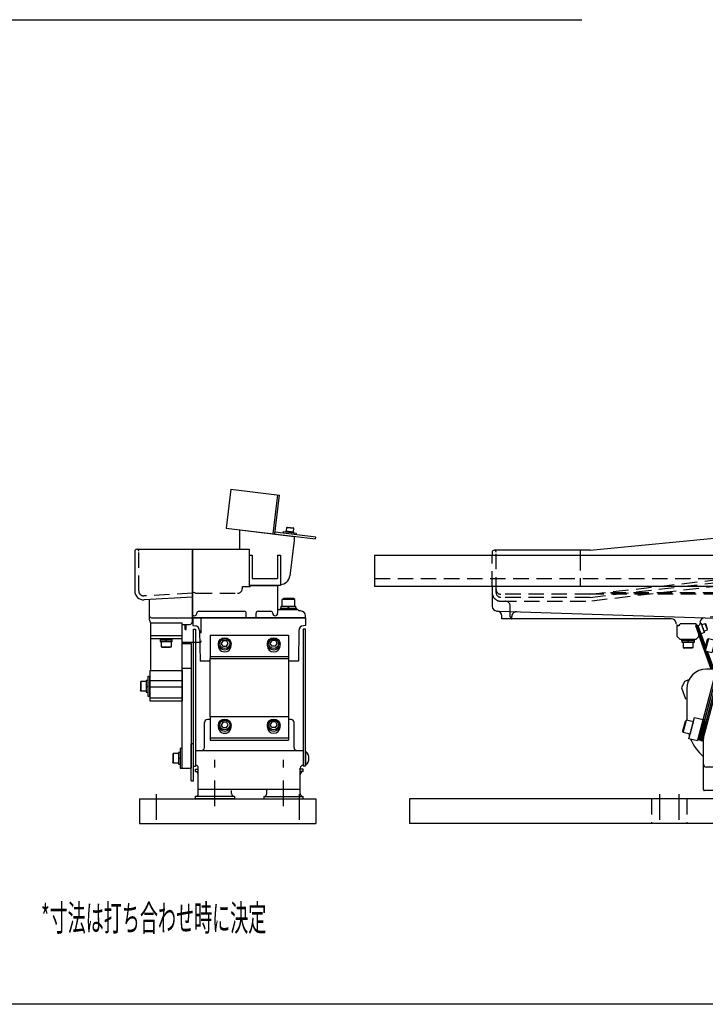
# Model space of a CAD drawing. Extents: x -1400 to 1400, y -994 to 994.
# Drawn here: x 0 to 700, y -994 to 12 of the extents above; entities that cross this region are included whole.
import ezdxf
from ezdxf.enums import TextEntityAlignment as Align

# ---------------------------------------------------------------- set-up
doc = ezdxf.new("R2010")
doc.units = 0
doc.header["$LTSCALE"] = 7
doc.linetypes.add('CENTER', pattern=[8.617306, 3.746655, -1.873327, 1.123996, -1.873327])
doc.linetypes.add('DASHED2', pattern=[3.371989, 2.247993, -1.123996])
doc.layers.get('0').update_dxf_attribs({"linetype": 'CONTINUOUS'})
doc.styles.add('FDASTYLE0', font='txt.shx', dxfattribs={"width": 0.8, "height": 26.6, "bigfont": 'bigfont'})

# ---------------------------------------------------------------- blocks, each defined once
blk = doc.blocks.new('DC_GROUP_5')
at = {"color": 7, "linetype": 'CONTINUOUS'}
blk.add_line((1400, -994), (-1400, -994), dxfattribs=at)
blk = doc.blocks.new('DC_GROUP_46')
at = {"color": 4, "linetype": 'CONTINUOUS'}
for p, q in [((122.5, -784.3), (122.5, -809.3)), ((122.5, -784.3), (302.5, -784.3)), ((302.5, -784.3), (302.5, -809.3)), ((122.5, -809.3), (302.5, -809.3))]:
    blk.add_line(p, q, dxfattribs=at)
at = {"color": 7, "linetype": 'CENTER'}
for p, q in [((139.5, -779.3), (139.5, -814.3)), ((285.5, -779.3), (285.5, -814.3))]:
    blk.add_line(p, q, dxfattribs=at)
blk = doc.blocks.new('DC_GROUP_47')
at = {"color": 4, "linetype": 'CONTINUOUS'}
for p, q in [((398.2, -784.3), (398.2, -809.3)), ((1348.2, -784.3), (398.2, -784.3)), ((1348.2, -809.3), (398.2, -809.3))]:
    blk.add_line(p, q, dxfattribs=at)
at = {"color": 150, "linetype": 'DASHED2'}
for p, q in [((645.2, -784.3), (645.2, -809.3)), ((681.2, -784.3), (681.2, -809.3))]:
    blk.add_line(p, q, dxfattribs=at)
at = {"color": 7, "linetype": 'CENTER'}
for p, q in [((653.2, -779.3), (653.2, -814.3)), ((673.2, -779.3), (673.2, -814.3))]:
    blk.add_line(p, q, dxfattribs=at)
blk = doc.blocks.new('DC_GROUP_334')
at = {"color": 2, "linetype": 'CONTINUOUS'}
for p, q in [((234.5, -535.3), (234.5, -566.3)), ((234.5, -535.3), (237.5, -535.3)), ((237.5, -535.3), (237.5, -559.3)), ((263.5, -535.3), (263.5, -559.3)), ((263.5, -535.3), (266.5, -535.3)), ((266.5, -535.3), (266.5, -566.3)), ((237.5, -559.3), (263.5, -559.3)), ((266.5, -566.3), (234.5, -566.3))]:
    blk.add_line(p, q, dxfattribs=at)
blk = doc.blocks.new('DC_GROUP_336')
at = {"color": 4, "linetype": 'CONTINUOUS'}
for p, q in [((292, -599.3), (177, -599.3)), ((177, -599.3), (177, -607.3)), ((292, -599.3), (292, -607.3)), ((177, -607.3), (179.2, -607.4)), ((183.8, -612.3), (184.4, -643.7)), ((285.2, -612.3), (284.7, -643.7)), ((292, -607.3), (289.8, -607.4)), ((194.5, -643.7), (184.4, -643.7)), ((284.7, -643.7), (274.5, -643.7))]:
    blk.add_line(p, q, dxfattribs=at)
for centre, start, end in [((178.8, -612.4), 1, 85.7636), ((290.2, -612.4), 94.2364, 179)]:
    blk.add_arc(centre, 5, start, end, dxfattribs=at)
blk = doc.blocks.new('DC_GROUP_337')
at = {"color": 4, "linetype": 'CONTINUOUS'}
for p, q in [((194.5, -616.9), (194.5, -641)), ((194.5, -616.9), (274.5, -616.9)), ((274.5, -616.9), (274.5, -641)), ((194.5, -638.7), (274.5, -638.7)), ((194.5, -641), (274.5, -641))]:
    blk.add_line(p, q, dxfattribs=at)
blk = doc.blocks.new('DC_GROUP_338')
at = {"color": 4, "linetype": 'CONTINUOUS'}
for p, q in [((194.5, -700), (274.5, -700)), ((194.5, -700), (194.5, -724.1)), ((274.5, -700), (274.5, -724.1)), ((194.5, -721.8), (274.5, -721.8)), ((194.5, -724.1), (274.5, -724.1))]:
    blk.add_line(p, q, dxfattribs=at)
blk = doc.blocks.new('DC_GROUP_339')
at = {"color": 5, "linetype": 'CONTINUOUS'}
for p, q in [((194.5, -700), (194.5, -641)), ((274.5, -641), (274.5, -700))]:
    blk.add_line(p, q, dxfattribs=at)
blk = doc.blocks.new('DC_GROUP_340')
at = {"color": 5, "linetype": 'CONTINUOUS'}
for p, q in [((207.8, -622.6), (206, -625.7)), ((207.8, -622.6), (211.2, -622.6)), ((213, -625.7), (211.2, -622.6)), ((203, -627.8), (203, -626)), ((207.8, -628.4), (206, -625.7)), ((207.8, -628.4), (211.2, -628.4)), ((211.2, -628.4), (213, -625.7)), ((216, -627.8), (216, -626))]:
    blk.add_line(p, q, dxfattribs=at)
for centre, major_axis in [((209.5, -626), (-6.5, 0)), ((209.5, -625.7), (-5.11, 0))]:
    blk.add_ellipse(centre, major_axis=major_axis, ratio=0.965926, dxfattribs=at)
blk.add_ellipse((209.5, -627.8), major_axis=(-6.5, 0), ratio=0.965926, start_param=0, end_param=3.141593, dxfattribs=at)
blk = doc.blocks.new('DC_GROUP_341')
at = {"color": 5, "linetype": 'CONTINUOUS'}
for p, q in [((256, -625.7), (257.8, -622.6)), ((261.2, -622.6), (257.8, -622.6)), ((261.2, -622.6), (263, -625.7)), ((253, -627.8), (253, -626)), ((257.8, -628.4), (256, -625.7)), ((261.2, -628.4), (257.8, -628.4)), ((261.2, -628.4), (263, -625.7)), ((266, -627.8), (266, -626))]:
    blk.add_line(p, q, dxfattribs=at)
for centre, major_axis in [((259.5, -626), (6.5, 0)), ((259.5, -625.7), (5.11, 0))]:
    blk.add_ellipse(centre, major_axis=major_axis, ratio=0.965926, dxfattribs=at)
blk.add_ellipse((259.5, -627.8), major_axis=(6.5, 0), ratio=0.965926, start_param=3.141593, end_param=6.283185, dxfattribs=at)
blk = doc.blocks.new('DC_GROUP_342')
at = {"color": 5, "linetype": 'CONTINUOUS'}
for p, q in [((203, -710.9), (203, -709)), ((207.8, -705.6), (206, -708.8)), ((207.8, -711.4), (206, -708.8)), ((207.8, -705.6), (211.2, -705.6)), ((207.8, -711.4), (211.2, -711.4)), ((213, -708.8), (211.2, -705.6)), ((211.2, -711.4), (213, -708.8)), ((216, -710.9), (216, -709))]:
    blk.add_line(p, q, dxfattribs=at)
for centre, major_axis in [((209.5, -709), (-6.5, 0)), ((209.5, -708.8), (-5.11, 0))]:
    blk.add_ellipse(centre, major_axis=major_axis, ratio=0.965926, dxfattribs=at)
blk.add_ellipse((209.5, -710.9), major_axis=(-6.5, 0), ratio=0.965926, start_param=0, end_param=3.141593, dxfattribs=at)
blk = doc.blocks.new('DC_GROUP_343')
at = {"color": 5, "linetype": 'CONTINUOUS'}
for p, q in [((253, -710.9), (253, -709)), ((256, -708.8), (257.8, -705.6)), ((257.8, -711.4), (256, -708.8)), ((261.2, -705.6), (257.8, -705.6)), ((261.2, -711.4), (257.8, -711.4)), ((261.2, -705.6), (263, -708.8)), ((261.2, -711.4), (263, -708.8)), ((266, -710.9), (266, -709))]:
    blk.add_line(p, q, dxfattribs=at)
for centre, major_axis in [((259.5, -709), (6.5, 0)), ((259.5, -708.8), (5.11, 0))]:
    blk.add_ellipse(centre, major_axis=major_axis, ratio=0.965926, dxfattribs=at)
blk.add_ellipse((259.5, -710.9), major_axis=(6.5, 0), ratio=0.965926, start_param=3.141593, end_param=6.283185, dxfattribs=at)
blk = doc.blocks.new('DC_GROUP_344')
at = {"color": 4, "linetype": 'CONTINUOUS'}
for p, q in [((224.9, -509.3), (280.5, -516.1)), ((224.9, -529.3), (224.9, -509.3)), ((280.5, -520.3), (276, -556.5)), ((280.5, -516.1), (280.5, -520.3)), ((177, -599.3), (177, -529.3)), ((177, -529.3), (234.5, -529.3)), ((234.5, -529.3), (234.5, -566.3)), ((234.5, -566.3), (263.5, -566.3)), ((263.5, -566.3), (263.5, -594.7)), ((183, -592.6), (229.5, -592.6)), ((243.5, -592.6), (256.5, -592.6)), ((284.5, -591.3), (263.5, -591.3)), ((287, -592.3), (285.5, -592.3)), ((177, -599.3), (292, -599.3)), ((181, -594.6), (181, -594.7)), ((231.5, -599.3), (231.5, -594.6)), ((241.5, -599.3), (241.5, -594.6)), ((258.5, -594.7), (258.5, -594.6)), ((292, -599.3), (292, -597.3))]:
    blk.add_line(p, q, dxfattribs=at)
at = {"color": 150, "linetype": 'DASHED2'}
for p, q in [((177, -572.9), (179.2, -573.9)), ((227.5, -569.3), (227.5, -567.3)), ((227.5, -567.3), (235.5, -567.3)), ((235.5, -566.3), (235.5, -567.3)), ((180.9, -574.3), (222.5, -574.3))]:
    blk.add_line(p, q, dxfattribs=at)
at = {"color": 4, "linetype": 'CONTINUOUS'}
for centre, radius, start, end in [((266.1, -555.3), 10, 272.199, 353), ((183, -594.6), 2, 90, 180), ((229.5, -594.6), 2, 0, 90), ((243.5, -594.6), 2, 90, 180), ((256.5, -594.6), 2, 0, 90), ((285.5, -591.3), 1, 180, 270), ((287, -597.3), 5, 0, 90), ((178.5, -594.7), 2.5, 233.1301, 360), ((261, -594.7), 2.5, 180, 360)]:
    blk.add_arc(centre, radius, start, end, dxfattribs=at)
at = {"color": 150, "linetype": 'DASHED2'}
for centre, radius, start, end in [((222.5, -569.3), 5, 270, 360), ((180.9, -570.3), 4, 245, 270)]:
    blk.add_arc(centre, radius, start, end, dxfattribs=at)
blk = doc.blocks.new('DC_GROUP_345')
at = {"color": 4, "linetype": 'CONTINUOUS'}
for p, q in [((117.7, -531.3), (117.7, -571.9)), ((119.7, -529.3), (176.7, -529.3)), ((176.7, -603.8), (176.7, -529.3)), ((176.7, -578.3), (127.2, -580.9)), ((132.7, -601.3), (132.7, -580.6)), ((134.7, -599.3), (175.7, -599.3)), ((133.7, -604.3), (165.7, -604.3)), ((165.7, -604.3), (165.7, -606.3)), ((165.7, -606.3), (172.4, -606.3))]:
    blk.add_line(p, q, dxfattribs=at)
at = {"color": 150, "linetype": 'DASHED2'}
for p, q in [((121.7, -571.9), (121.7, -531.3)), ((176.7, -574.3), (127, -576.9))]:
    blk.add_line(p, q, dxfattribs=at)
at = {"color": 4, "linetype": 'CONTINUOUS'}
for centre, radius, start, end in [((119.7, -531.3), 2, 90, 180), ((126.7, -571.9), 9, 180, 273), ((134.7, -597.3), 2, 180, 270), ((137.7, -601.3), 5, 180, 216.8699), ((175.7, -597.3), 2, 270, 300), ((172.4, -601.3), 5, 270, 329.4107)]:
    blk.add_arc(centre, radius, start, end, dxfattribs=at)
at = {"color": 150, "linetype": 'DASHED2'}
for centre, radius, start, end in [((119.7, -531.3), 2, 0, 90), ((126.7, -571.9), 5, 180, 273)]:
    blk.add_arc(centre, radius, start, end, dxfattribs=at)
blk = doc.blocks.new('DC_GROUP_346')
at = {"color": 5, "linetype": 'CONTINUOUS'}
for p, q in [((268, -580.5), (269.4, -579.7)), ((281, -580.5), (268, -580.5)), ((268, -587.7), (268, -580.5)), ((279.6, -579.7), (269.4, -579.7)), ((281, -580.5), (279.6, -579.7)), ((281, -587.7), (281, -580.5)), ((266, -589.7), (266, -591.3)), ((283, -589.7), (266, -589.7)), ((283, -591.3), (266, -591.3)), ((266.8, -587.7), (266.8, -589.7)), ((282.2, -587.7), (266.8, -587.7)), ((274, -587.7), (274.5, -589.7)), ((274.5, -587.7), (275, -589.7)), ((282.2, -589.7), (282.2, -587.7)), ((283, -591.3), (283, -589.7))]:
    blk.add_line(p, q, dxfattribs=at)
blk = doc.blocks.new('DC_GROUP_347')
at = {"color": 150, "linetype": 'DASHED2'}
for p, q in [((185, -599.3), (185, -624.3)), ((177.5, -624.3), (179.5, -624.3)), ((184, -624.3), (185, -624.3))]:
    blk.add_line(p, q, dxfattribs=at)
at = {"color": 4, "linetype": 'CONTINUOUS'}
for p, q in [((166, -624.3), (166, -606.3)), ((166, -624.3), (177.5, -624.3)), ((179.5, -624.3), (184, -624.3))]:
    blk.add_line(p, q, dxfattribs=at)
blk = doc.blocks.new('DC_GROUP_348')
at = {"color": 4, "linetype": 'CONTINUOUS'}
for p, q in [((133.7, -604.3), (133.7, -620.3)), ((165.7, -606.3), (165.7, -620.3)), ((133.7, -617.3), (165.7, -617.3)), ((133.7, -620.3), (165.7, -620.3))]:
    blk.add_line(p, q, dxfattribs=at)
blk = doc.blocks.new('DC_GROUP_349')
at = {"color": 4, "linetype": 'CONTINUOUS'}
for p, q in [((133.2, -653), (133.2, -684)), ((133.2, -653), (166.2, -653)), ((166.2, -653), (166.2, -684)), ((133.2, -663.3), (166.2, -663.3)), ((133.2, -669.7), (166.2, -669.7)), ((133.2, -681), (166.2, -681)), ((133.2, -684), (166.2, -684))]:
    blk.add_line(p, q, dxfattribs=at)
blk = doc.blocks.new('DC_GROUP_350')
at = {"color": 5, "linetype": 'CONTINUOUS'}
for p, q in [((133.7, -620.3), (133.7, -653)), ((165.7, -620.3), (165.7, -653))]:
    blk.add_line(p, q, dxfattribs=at)
blk = doc.blocks.new('DC_GROUP_351')
at = {"color": 5, "linetype": 'CONTINUOUS'}
for p, q in [((143.5, -620.3), (156, -620.3)), ((143.5, -620.3), (143.5, -621.9)), ((143.5, -621.9), (156, -621.9)), ((143.6, -621.9), (143.6, -623.4)), ((143.6, -623.4), (155.8, -623.4)), ((144.7, -623.4), (144.7, -628.8)), ((149.7, -623.4), (149.3, -621.9)), ((150.1, -623.4), (149.7, -621.9)), ((154.7, -623.4), (154.7, -628.8)), ((155.8, -623.4), (155.8, -621.9)), ((156, -621.9), (156, -620.3)), ((144.7, -628.8), (145.7, -629.4)), ((144.7, -628.8), (154.7, -628.8)), ((145.7, -629.4), (153.7, -629.4)), ((154.7, -628.8), (153.7, -629.4))]:
    blk.add_line(p, q, dxfattribs=at)
blk = doc.blocks.new('DC_GROUP_353')
at = {"color": 5, "linetype": 'CONTINUOUS'}
for p, q in [((133.2, -659.3), (130.9, -659.3)), ((130.9, -659.3), (130.9, -679.3)), ((133.2, -679.3), (133.2, -659.3)), ((130.9, -679.3), (133.2, -679.3))]:
    blk.add_line(p, q, dxfattribs=at)
blk = doc.blocks.new('DC_GROUP_352')
at = {"color": 5, "linetype": 'CONTINUOUS'}
for p, q in [((130.9, -663.2), (129.4, -663.2)), ((129.4, -663.2), (129.4, -675.4)), ((130.9, -663.2), (130.9, -675.4)), ((124, -664.3), (123.4, -665.4)), ((123.4, -665.4), (123.4, -673.3)), ((124, -674.3), (123.4, -673.3)), ((129.4, -664.3), (124, -664.3)), ((124, -664.3), (124, -674.3)), ((129.4, -669.3), (130.9, -668.9)), ((129.4, -669.7), (130.9, -669.3)), ((129.4, -674.3), (124, -674.3)), ((129.4, -675.4), (130.9, -675.4))]:
    blk.add_line(p, q, dxfattribs=at)
at = {"linetype": 'CONTINUOUS'}
blk.add_blockref('DC_GROUP_353', (0, 0), dxfattribs=at)
blk = doc.blocks.new('DC_GROUP_354')
at = {"color": 4, "linetype": 'CONTINUOUS'}
for p, q in [((215.9, -467.9), (211, -507.6)), ((215.9, -467.9), (265.5, -474)), ((263.5, -473.7), (258.7, -513.4)), ((260.6, -513.7), (265.5, -474)), ((211, -507.6), (302.3, -518.8)), ((302.6, -516.8), (260.9, -511.7)), ((302.3, -518.8), (302.6, -516.8))]:
    blk.add_line(p, q, dxfattribs=at)
blk = doc.blocks.new('DC_GROUP_356')
at = {"color": 5, "linetype": 'CONTINUOUS'}
for p, q in [((269.4, -512.7), (269.6, -511.2)), ((269.6, -511.2), (282.3, -512.8)), ((282.3, -512.8), (282.1, -514.3))]:
    blk.add_line(p, q, dxfattribs=at)
blk = doc.blocks.new('DC_GROUP_357')
at = {"color": 5, "linetype": 'CONTINUOUS'}
for p, q in [((272.2, -511.6), (272.3, -510.6)), ((272.3, -510.6), (279.8, -511.5)), ((272.6, -510.6), (273, -507)), ((273, -507), (273.8, -506.7)), ((273, -507), (280, -507.9)), ((273.8, -506.7), (279.4, -507.4)), ((276.1, -511), (275.7, -512)), ((276.3, -511.1), (276, -512)), ((280, -507.9), (279.4, -507.4)), ((279.6, -511.5), (280, -507.9)), ((279.8, -511.5), (279.7, -512.5))]:
    blk.add_line(p, q, dxfattribs=at)
blk = doc.blocks.new('DC_GROUP_355')
at = {"linetype": 'CONTINUOUS'}
for name in ['DC_GROUP_356', 'DC_GROUP_357']:
    blk.add_blockref(name, (0, 0), dxfattribs=at)
blk = doc.blocks.new('DC_GROUP_358')
at = {"color": 4, "linetype": 'CONTINUOUS'}
for p, q in [((177.5, -610.8), (179.5, -610.8)), ((177.5, -750.8), (177.5, -610.8)), ((179.5, -610.8), (179.5, -750.8)), ((177.5, -750.8), (179.5, -750.8))]:
    blk.add_line(p, q, dxfattribs=at)
blk = doc.blocks.new('DC_GROUP_359')
at = {"color": 4, "linetype": 'CONTINUOUS'}
for p, q in [((291.8, -610.8), (289.5, -610.8)), ((289.5, -610.8), (289.5, -750.8)), ((291.8, -750.8), (291.8, -610.8)), ((291.8, -750.8), (289.5, -750.8))]:
    blk.add_line(p, q, dxfattribs=at)
blk = doc.blocks.new('DC_GROUP_360')
at = {"color": 4, "linetype": 'CONTINUOUS'}
for p, q in [((166.2, -752.7), (166.2, -625.7)), ((166.2, -625.7), (175.2, -625.7)), ((175.2, -625.7), (175.2, -752.7)), ((166.2, -650.7), (175.2, -650.7)), ((166.2, -752.7), (175.2, -752.7))]:
    blk.add_line(p, q, dxfattribs=at)
blk = doc.blocks.new('DC_GROUP_362')
at = {"color": 5, "linetype": 'CONTINUOUS'}
for p, q in [((166.2, -732.8), (163.9, -732.8)), ((163.9, -732.8), (163.9, -752.8)), ((166.2, -752.8), (166.2, -732.8)), ((163.9, -752.8), (166.2, -752.8))]:
    blk.add_line(p, q, dxfattribs=at)
blk = doc.blocks.new('DC_GROUP_361')
at = {"color": 5, "linetype": 'CONTINUOUS'}
for p, q in [((157, -737.8), (156.4, -738.8)), ((156.4, -738.8), (156.4, -746.7)), ((162.4, -737.8), (157, -737.8)), ((157, -737.8), (157, -747.8)), ((163.9, -736.7), (162.4, -736.7)), ((162.4, -736.7), (162.4, -748.9)), ((162.4, -742.8), (163.9, -742.4)), ((162.4, -743.2), (163.9, -742.8)), ((163.9, -736.7), (163.9, -748.9)), ((157, -747.8), (156.4, -746.7)), ((162.4, -747.8), (157, -747.8)), ((162.4, -748.9), (163.9, -748.9))]:
    blk.add_line(p, q, dxfattribs=at)
at = {"linetype": 'CONTINUOUS'}
blk.add_blockref('DC_GROUP_362', (0, 0), dxfattribs=at)
blk = doc.blocks.new('DC_GROUP_363')
at = {"color": 4, "linetype": 'CONTINUOUS'}
for p, q in [((175.2, -727.8), (177.5, -727.8)), ((175.2, -765.8), (175.2, -727.8)), ((177.5, -765.8), (177.5, -727.8)), ((175.2, -765.8), (177.5, -765.8))]:
    blk.add_line(p, q, dxfattribs=at)
blk = doc.blocks.new('DC_GROUP_364')
at = {"color": 5, "linetype": 'CONTINUOUS'}
for p, q in [((292.2, -735.8), (291.8, -735.8)), ((292.2, -749.8), (292.2, -735.8)), ((292.2, -749.8), (291.8, -749.8))]:
    blk.add_line(p, q, dxfattribs=at)
blk.add_arc((286.4, -742.8), 9.1, 309.7151, 410.2849, dxfattribs=at)
blk = doc.blocks.new('DC_GROUP_365')
at = {"color": 7, "linetype": 'CENTER'}
blk.add_line((199.5, -791.6), (199.5, -737.6), dxfattribs=at)
at = {"color": 4, "linetype": 'CONTINUOUS'}
for p, q in [((179.5, -753.8), (182.5, -753.8)), ((179.5, -756.3), (179.5, -753.8)), ((179.5, -756.3), (182.5, -756.3)), ((182.5, -778.8), (182.5, -759.3)), ((219.5, -781.8), (179.5, -781.8)), ((179.5, -784.3), (179.5, -781.8)), ((219.5, -784.3), (179.5, -784.3)), ((216.5, -778.8), (216.5, -775.8)), ((219.5, -781.8), (219.5, -784.3))]:
    blk.add_line(p, q, dxfattribs=at)
for centre, start, end in [((179.5, -759.3), 0, 90), ((179.5, -778.8), 270, 360), ((219.5, -778.8), 180, 270)]:
    blk.add_arc(centre, 3, start, end, dxfattribs=at)
blk = doc.blocks.new('DC_GROUP_366')
at = {"color": 7, "linetype": 'CENTER'}
blk.add_line((269.5, -791.6), (269.5, -737.6), dxfattribs=at)
at = {"color": 4, "linetype": 'CONTINUOUS'}
for p, q in [((289.5, -753.8), (286.5, -753.8)), ((289.5, -756.3), (289.5, -753.8)), ((289.5, -756.3), (286.5, -756.3)), ((286.5, -778.8), (286.5, -759.3)), ((249.5, -781.8), (289.5, -781.8)), ((249.5, -781.8), (249.5, -784.3)), ((249.5, -784.3), (289.5, -784.3)), ((252.5, -778.8), (252.5, -774.8)), ((289.5, -784.3), (289.5, -781.8))]:
    blk.add_line(p, q, dxfattribs=at)
for centre, start, end in [((289.5, -759.3), 90, 180), ((249.5, -778.8), 270, 360), ((289.5, -778.8), 180, 270)]:
    blk.add_arc(centre, 3, start, end, dxfattribs=at)
blk = doc.blocks.new('DC_GROUP_367')
at = {"color": 4, "linetype": 'CONTINUOUS'}
for p, q in [((194.5, -703.3), (191.8, -703.3)), ((277.3, -703.3), (274.5, -703.3)), ((188.8, -731.8), (188.8, -706.3)), ((280.3, -731.8), (280.3, -706.3)), ((179.5, -734.8), (289.5, -734.8)), ((182.5, -774.8), (182.5, -752.8)), ((286.5, -774.8), (286.5, -752.8)), ((286.5, -774.8), (182.5, -774.8))]:
    blk.add_line(p, q, dxfattribs=at)
for centre, start, end in [((191.8, -706.3), 90, 180), ((277.3, -706.3), 0, 90), ((185.8, -731.8), 270, 360), ((283.3, -731.8), 180, 270), ((179.5, -752.8), 0, 90), ((289.5, -752.8), 90, 180)]:
    blk.add_arc(centre, 3, start, end, dxfattribs=at)
blk = doc.blocks.new('DC_GROUP_335')
at = {"color": 4, "linetype": 'CONTINUOUS'}
for p, q in [((169, -611.3), (169, -606.3)), ((169, -611.3), (170, -611.3)), ((170, -611.3), (170, -606.3))]:
    blk.add_line(p, q, dxfattribs=at)
at = {"linetype": 'CONTINUOUS'}
for name in ['DC_GROUP_354', 'DC_GROUP_344', 'DC_GROUP_355', 'DC_GROUP_345', 'DC_GROUP_346', 'DC_GROUP_347', 'DC_GROUP_336', 'DC_GROUP_348', 'DC_GROUP_358', 'DC_GROUP_359', 'DC_GROUP_350', 'DC_GROUP_351', 'DC_GROUP_337', 'DC_GROUP_340', 'DC_GROUP_341', 'DC_GROUP_360', 'DC_GROUP_339', 'DC_GROUP_349', 'DC_GROUP_352', 'DC_GROUP_367', 'DC_GROUP_338', 'DC_GROUP_342', 'DC_GROUP_343', 'DC_GROUP_361', 'DC_GROUP_363', 'DC_GROUP_365', 'DC_GROUP_366', 'DC_GROUP_364']:
    blk.add_blockref(name, (0, 0), dxfattribs=at)
blk = doc.blocks.new('DC_GROUP_371')
at = {"color": 2, "linetype": 'CONTINUOUS'}
for p, q in [((362.5, -535.3), (362.5, -567.3)), ((362.5, -535.3), (1162.5, -535.3)), ((1162.5, -567.3), (362.5, -567.3))]:
    blk.add_line(p, q, dxfattribs=at)
at = {"color": 2, "linetype": 'DASHED2'}
blk.add_line((362.5, -559.3), (1162.5, -559.3), dxfattribs=at)
blk = doc.blocks.new('DC_GROUP_484')
at = {"color": 5, "linetype": 'CONTINUOUS'}
for p, q in [((692.4, -723.9), (719.8, -621.5)), ((721.2, -621.9), (693.8, -724.3)), ((719.8, -621.5), (721.2, -621.9)), ((693.8, -724.3), (692.4, -723.9))]:
    blk.add_line(p, q, dxfattribs=at)
blk = doc.blocks.new('DC_GROUP_485')
at = {"color": 5, "linetype": 'CONTINUOUS'}
for p, q in [((694.1, -724.3), (721.5, -622)), ((723, -622.3), (695.5, -724.7)), ((721.5, -622), (723, -622.3)), ((695.5, -724.7), (694.1, -724.3))]:
    blk.add_line(p, q, dxfattribs=at)
blk = doc.blocks.new('DC_GROUP_486')
at = {"color": 5, "linetype": 'CONTINUOUS'}
for p, q in [((695.8, -724.8), (723.3, -622.4)), ((723.3, -622.4), (724.7, -622.8)), ((698.2, -721.9), (697.3, -725.2)), ((697.3, -725.2), (695.8, -724.8))]:
    blk.add_line(p, q, dxfattribs=at)
blk = doc.blocks.new('DC_GROUP_487')
at = {"color": 5, "linetype": 'CONTINUOUS'}
for p, q in [((697.6, -725.3), (698.2, -723)), ((698.2, -725.4), (697.6, -725.3))]:
    blk.add_line(p, q, dxfattribs=at)
blk = doc.blocks.new('DC_GROUP_490')
at = {"color": 5, "linetype": 'CONTINUOUS'}
for p, q in [((693.8, -724.3), (699, -704.9)), ((699.3, -705), (694.1, -724.3)), ((699, -704.9), (699.3, -705)), ((694.1, -724.3), (693.8, -724.3))]:
    blk.add_line(p, q, dxfattribs=at)
blk = doc.blocks.new('DC_GROUP_491')
at = {"color": 5, "linetype": 'CONTINUOUS'}
for p, q in [((695.5, -724.7), (700.7, -705.4)), ((701, -705.5), (695.8, -724.8)), ((700.7, -705.4), (701, -705.5)), ((695.8, -724.8), (695.5, -724.7))]:
    blk.add_line(p, q, dxfattribs=at)
blk = doc.blocks.new('DC_GROUP_492')
at = {"color": 5, "linetype": 'CONTINUOUS'}
for p, q in [((697.3, -725.2), (698.2, -721.9)), ((698.2, -723), (697.6, -725.3)), ((697.6, -725.3), (697.3, -725.2))]:
    blk.add_line(p, q, dxfattribs=at)
blk = doc.blocks.new('DC_GROUP_493')
at = {"color": 4, "linetype": 'CONTINUOUS'}
for p, q in [((729.9, -611.8), (1075.2, -611.8)), ((698.2, -721.8), (727, -614)), ((1078.2, -614.8), (1078.2, -748.8)), ((698.2, -748.8), (698.2, -721.8)), ((1075.2, -751.8), (701.2, -751.8))]:
    blk.add_line(p, q, dxfattribs=at)
for centre, start, end in [((729.9, -614.8), 90, 165), ((1075.2, -614.8), 0, 90), ((701.2, -748.8), 180, 270), ((1075.2, -748.8), 270, 360)]:
    blk.add_arc(centre, 3, start, end, dxfattribs=at)
blk = doc.blocks.new('DC_GROUP_494')
at = {"color": 4, "linetype": 'CONTINUOUS'}
for p, q in [((683.3, -722.8), (689.2, -701)), ((689.2, -701), (697.9, -703.3)), ((697.9, -703.3), (692, -725.1)), ((692, -725.1), (683.3, -722.8))]:
    blk.add_line(p, q, dxfattribs=at)
blk = doc.blocks.new('DC_GROUP_495')
at = {"color": 5, "linetype": 'CONTINUOUS'}
for p, q in [((677.6, -716.3), (681, -703.7)), ((681, -703.7), (679.8, -704.9)), ((687.9, -705.6), (681, -703.7)), ((677.2, -714.8), (679.8, -704.9)), ((684.6, -718.2), (687.9, -705.6)), ((677.6, -716.3), (677.2, -714.8)), ((684.6, -718.2), (677.6, -716.3))]:
    blk.add_line(p, q, dxfattribs=at)
blk = doc.blocks.new('DC_GROUP_497')
at = {"color": 5, "linetype": 'CONTINUOUS'}
for p, q in [((702.1, -621.8), (699.6, -631.1)), ((703.2, -620.7), (699.9, -633.2)), ((703.2, -620.7), (702.1, -621.8)), ((710.2, -622.5), (703.2, -620.7)), ((710.2, -622.5), (706.8, -635.1)), ((700, -632.7), (699.6, -631.1)), ((706.8, -635.1), (699.9, -633.2))]:
    blk.add_line(p, q, dxfattribs=at)
blk = doc.blocks.new('DC_GROUP_509')
at = {"color": 4, "linetype": 'CONTINUOUS'}
for p, q in [((695.6, -615.6), (692.6, -607.3)), ((694.4, -605.4), (696, -604.9)), ((699.4, -614.3), (696, -604.9)), ((699.4, -614.3), (695.6, -615.6))]:
    blk.add_line(p, q, dxfattribs=at)
blk = doc.blocks.new('DC_GROUP_510')
at = {"color": 5, "linetype": 'CONTINUOUS'}
for p, q in [((696.5, -606.3), (699.9, -605)), ((698.9, -612.9), (696.5, -606.3)), ((698.9, -612.9), (702.3, -611.6)), ((702.3, -611.6), (699.9, -605)), ((699.9, -605), (700.5, -605.6)), ((702.4, -610.8), (700.5, -605.6)), ((702.3, -611.6), (702.4, -610.8))]:
    blk.add_line(p, q, dxfattribs=at)
blk = doc.blocks.new('DC_GROUP_508')
at = {"linetype": 'CONTINUOUS'}
for name in ['DC_GROUP_509', 'DC_GROUP_510']:
    blk.add_blockref(name, (0, 0), dxfattribs=at)
blk = doc.blocks.new('DC_GROUP_512')
at = {"color": 5, "linetype": 'CONTINUOUS'}
for p, q in [((676.2, -622.9), (676.2, -621.3)), ((688.7, -621.3), (676.2, -621.3)), ((688.7, -622.9), (676.2, -622.9)), ((676.4, -624.4), (676.4, -622.9)), ((682.1, -624.4), (682.5, -622.9)), ((682.5, -624.4), (682.9, -622.9)), ((688.6, -622.9), (688.6, -624.4)), ((688.7, -621.3), (688.7, -622.9)), ((688.6, -624.4), (676.4, -624.4)), ((677.5, -624.4), (677.5, -629.8)), ((687.5, -629.8), (677.5, -629.8)), ((677.5, -629.8), (678.5, -630.4)), ((686.4, -630.4), (678.5, -630.4)), ((687.5, -629.8), (686.4, -630.4)), ((687.5, -624.4), (687.5, -629.8))]:
    blk.add_line(p, q, dxfattribs=at)
blk = doc.blocks.new('DC_GROUP_511')
at = {"color": 4, "linetype": 'CONTINUOUS'}
for p, q in [((671.5, -618.3), (671.5, -607)), ((691, -606.7), (690, -607.1)), ((690, -607.1), (693.5, -616.7)), ((671.5, -618.3), (674.5, -621.3)), ((690.5, -621.3), (674.5, -621.3)), ((693.5, -618.3), (690.5, -621.3)), ((693.5, -618.3), (693.5, -616.7)), ((693.5, -618.3), (693.5, -616.7))]:
    blk.add_line(p, q, dxfattribs=at)
at = {"linetype": 'CONTINUOUS'}
blk.add_blockref('DC_GROUP_512', (0, 0), dxfattribs=at)
blk = doc.blocks.new('DC_GROUP_513')
at = {"color": 4, "linetype": 'CONTINUOUS'}
for p, q in [((683.3, -662.7), (678.9, -664.3)), ((678.9, -664.3), (675.9, -670.7)), ((675.9, -670.7), (680, -682)), ((681.2, -682.5), (680, -682))]:
    blk.add_line(p, q, dxfattribs=at)
blk = doc.blocks.new('DC_GROUP_515')
at = {"color": 5, "linetype": 'CONTINUOUS'}
for p, q in [((690.5, -606.9), (700, -632.8)), ((706.2, -651.7), (693.5, -616.7)), ((700.2, -633.3), (706.9, -651.7))]:
    blk.add_line(p, q, dxfattribs=at)
blk = doc.blocks.new('DC_GROUP_516')
at = {"color": 5, "linetype": 'CONTINUOUS'}
for p, q in [((700, -629.5), (691.9, -607.2)), ((692.6, -607.3), (700.3, -628.5)), ((708.2, -651.7), (701.6, -633.7)), ((702.3, -633.9), (708.8, -651.7))]:
    blk.add_line(p, q, dxfattribs=at)
blk = doc.blocks.new('DC_GROUP_514')
at = {"color": 5, "linetype": 'CONTINUOUS'}
for p, q in [((694.2, -616.1), (694, -616.2)), ((695.1, -615.8), (694.8, -615.9))]:
    blk.add_line(p, q, dxfattribs=at)
at = {"linetype": 'CONTINUOUS'}
for name in ['DC_GROUP_515', 'DC_GROUP_516']:
    blk.add_blockref(name, (0, 0), dxfattribs=at)
blk = doc.blocks.new('DC_GROUP_517')
at = {"color": 4, "linetype": 'CONTINUOUS'}
for p, q in [((1101.2, -626.7), (1078.2, -626.7)), ((1111.2, -673.7), (1111.2, -636.7)), ((711.7, -651.7), (701.2, -651.7)), ((681.2, -671.7), (681.2, -703.7))]:
    blk.add_line(p, q, dxfattribs=at)
for centre, radius, start, end in [((1101.2, -636.7), 10, 0, 90), ((701.2, -671.7), 20, 90, 180), ((1031.2, -673.7), 80, 309.146, 360), ((731.2, -703.7), 50, 180, 180.0615), ((731.2, -703.7), 50, 196.3225, 199.3464), ((731.2, -703.7), 50, 202.9414, 228.7001)]:
    blk.add_arc(centre, radius, start, end, dxfattribs=at)
blk = doc.blocks.new('DC_GROUP_518')
at = {"color": 4, "linetype": 'CONTINUOUS'}
for p, q in [((1162.5, -567.3), (1162.5, -510.3)), ((1262.5, -510.3), (1261, -510.3)), ((1262.5, -513.3), (1262.5, -510.3)), ((1262.5, -513.3), (1247.5, -528.3)), ((482.5, -532.3), (482.5, -535.3)), ((572.5, -530.3), (572.5, -535.3)), ((1247.5, -528.3), (1232.9, -542.8)), ((1232.9, -542.8), (1175.5, -600.3)), ((1162.5, -567.3), (482.5, -567.3)), ((482.5, -567.3), (482.5, -587.4)), ((487.3, -592.4), (501, -592.9)), ((501, -592.9), (699.9, -599.2)), ((492.5, -600.3), (492.5, -597.4)), ((502.5, -600.3), (492.5, -600.3)), ((699.9, -599.2), (734.5, -600.3)), ((859.8, -600.3), (734.5, -600.3)), ((1041.5, -600.3), (885.2, -600.3)), ((1077.7, -598.3), (1067.5, -598.3)), ((1159.6, -598.3), (1080.3, -598.3)), ((1175.5, -600.3), (1162.5, -600.3))]:
    blk.add_line(p, q, dxfattribs=at)
at = {"color": 150, "linetype": 'DASHED2'}
for p, q in [((1261, -510.3), (1162.5, -510.3)), ((1193.5, -517.8), (1172.9, -517.8)), ((1191.5, -519.8), (1191.5, -570.3)), ((1195.5, -519.8), (1195.5, -564.5)), ((1166.9, -523.7), (1166.9, -568.9)), ((1178.8, -523.7), (1178.8, -570.3)), ((482.5, -567.3), (482.5, -535.3)), ((572.5, -535.3), (572.5, -567.3)), ((1195.5, -564.5), (1195.5, -570.3)), ((1186.5, -575.3), (582.5, -575.3)), ((1161.9, -573.9), (595, -573.9)), ((1169.8, -579.3), (1069.5, -579.3)), ((1186.5, -579.3), (1169.8, -579.3)), ((1064.5, -584.3), (1064.5, -600.3)), ((502.5, -600.3), (502.5, -598.1)), ((1067.5, -598.3), (1067.3, -598.3))]:
    blk.add_line(p, q, dxfattribs=at)
for centre, radius, start, end in [((1172.9, -523.7), 5.95, 0, 180), ((1193.5, -519.8), 2, 90, 180), ((1193.5, -519.8), 2, 0, 90), ((1161.9, -568.9), 5, 270, 360), ((1169.8, -570.3), 9, 330.2733, 360), ((1186.5, -570.3), 5, 270, 360), ((1186.5, -570.3), 9, 270, 360), ((1069.5, -584.3), 5, 126.8699, 180), ((1069.5, -584.3), 5, 90, 126.8699), ((1169.8, -570.3), 9, 270, 330.2733), ((507.5, -598.1), 5, 88.1819, 180)]:
    blk.add_arc(centre, radius, start, end, dxfattribs=at)
at = {"color": 4, "linetype": 'CONTINUOUS'}
for centre, radius, start, end in [((487.5, -587.4), 5, 180, 268.1819), ((487.5, -587.4), 5, 268.1819, 270), ((487.5, -597.4), 5, 0, 90), ((1067.3, -601.3), 3, 90, 160.5288), ((1159.6, -601.3), 3, 19.4712, 90)]:
    blk.add_arc(centre, radius, start, end, dxfattribs=at)
blk = doc.blocks.new('DC_GROUP_524')
at = {"color": 4, "linetype": 'CONTINUOUS'}
for p, q in [((582.5, -530.3), (1192.5, -470.3)), ((1260.5, -470.3), (1192.5, -470.3)), ((1258.5, -472.3), (1258.5, -473)), ((929.9, -535.3), (1167.5, -507.9)), ((1162.5, -515.3), (1103.6, -515.3)), ((582.5, -530.3), (484.5, -530.3)), ((1247.5, -533.3), (1247.5, -528.3)), ((1246.5, -535), (1232.9, -542.8)), ((665.4, -600.3), (503, -600.3)), ((670.5, -605.6), (670.3, -604.4)), ((690.5, -605.3), (674.5, -605.3)), ((694.7, -603.8), (694.4, -605.4)), ((694.4, -605.4), (694.4, -605.6))]:
    blk.add_line(p, q, dxfattribs=at)
at = {"color": 150, "linetype": 'DASHED2'}
for p, q in [((1262.5, -472.3), (1262.5, -505.3)), ((1258.5, -473), (1258.5, -505.3)), ((582.5, -578.4), (1162.5, -510.3)), ((1167.7, -507.9), (1197.7, -507.9)), ((1242.5, -510.3), (1197.7, -507.9)), ((1162.5, -514.3), (582.5, -582.4)), ((1162.5, -515.3), (1162.5, -512.9)), ((1253.5, -514.3), (1162.5, -514.3)), ((1202.6, -515.3), (1162.5, -515.3)), ((1192.5, -512.9), (1192.5, -515.3)), ((1247.5, -528.3), (1247.5, -519.3)), ((486.5, -573.4), (486.5, -532.3)), ((582.5, -575.3), (929.9, -535.3)), ((1232.9, -542.8), (1168.1, -580.3)), ((582.5, -575.3), (491.5, -575.3)), ((582.5, -578.4), (491.5, -578.4)), ((491.5, -582.4), (582.5, -582.4)), ((861.3, -580.3), (699.6, -599.2)), ((861.3, -580.3), (1051.5, -580.3)), ((1051.5, -580.3), (1082.2, -580.3)), ((1082.2, -580.3), (1168.1, -580.3)), ((501, -598.3), (501, -587.4))]:
    blk.add_line(p, q, dxfattribs=at)
at = {"color": 4, "linetype": 'CONTINUOUS'}
for centre, radius, start, end in [((1260.5, -472.3), 2, 90, 180), ((1260.5, -472.3), 2, 19.5847, 90), ((484.5, -532.3), 2, 90, 180), ((1245.5, -533.3), 2, 300, 360), ((503, -598.3), 2, 255.523, 270), ((665.4, -605.3), 5, 10, 90), ((700.2, -604.8), 5.6, 96.6785, 170), ((672.5, -605.3), 1.98, 190, 239.1569), ((672.5, -605.3), 1.98, 239.1569, 360), ((692.5, -605.3), 1.98, 180, 350)]:
    blk.add_arc(centre, radius, start, end, dxfattribs=at)
at = {"color": 150, "linetype": 'DASHED2'}
for centre, radius, start, end in [((1260.5, -472.3), 2, 0, 19.5847), ((1167.5, -512.9), 5, 148.0147, 180), ((1167.5, -512.9), 5, 87, 148.0147), ((1197.5, -512.9), 5, 87, 180), ((1253.5, -505.3), 5, 270, 360), ((1253.5, -505.3), 9, 270, 360), ((1205.5, -516.3), 3, 138.1897, 160.5288), ((1252.5, -519.3), 5, 90, 180), ((484.5, -532.3), 2, 0, 90), ((491.5, -570.3), 5, 180, 270), ((491.5, -573.4), 9, 180, 270), ((491.5, -573.4), 5, 180, 270), ((496, -587.4), 5, 0, 90), ((503, -598.3), 2, 180, 255.523)]:
    blk.add_arc(centre, radius, start, end, dxfattribs=at)
blk = doc.blocks.new('DC_GROUP_530')
at = {"color": 4, "linetype": 'CONTINUOUS'}
for p, q in [((1103.2, -723.3), (1114.7, -703.3)), ((1078.2, -735.8), (1081.5, -735.8)), ((1078.2, -742.5), (1128.2, -757.7)), ((1143.2, -734.8), (1088.5, -734.8)), ((1114.1, -771.8), (1142.3, -743.7)), ((1143.2, -734.8), (1143.2, -741.5)), ((698.2, -774.8), (698.2, -748.8)), ((698.2, -750.8), (698.9, -750.8)), ((781.9, -751.8), (781.9, -753.8)), ((781.9, -753.8), (818.4, -753.8)), ((818.4, -751.8), (818.4, -753.8)), ((949.8, -752.8), (986.2, -773.8)), ((711, -755.6), (710.5, -775.8)), ((1068.7, -773.3), (1110.6, -773.3)), ((781.2, -775.8), (699.2, -775.8)), ((1066.2, -775.8), (815.2, -775.8))]:
    blk.add_line(p, q, dxfattribs=at)
at = {"color": 150, "linetype": 'DASHED2'}
blk.add_line((815.2, -775.8), (781.2, -775.8), dxfattribs=at)
at = {"color": 4, "linetype": 'CONTINUOUS'}
for centre, radius, start, end in [((1119.1, -705.8), 5, 100.2154, 150), ((1081.5, -710.8), 25, 270, 330), ((1140.2, -741.5), 3, 315, 360), ((716, -755.8), 5, 126.8699, 178.3961), ((942.3, -765.8), 15, 60, 68.9605), ((993.7, -760.8), 15, 240, 270), ((1068.7, -775.8), 2.5, 90, 180), ((1110.6, -768.3), 5, 270, 315), ((699.2, -774.8), 1, 180, 270)]:
    blk.add_arc(centre, radius, start, end, dxfattribs=at)
blk = doc.blocks.new('DC_GROUP_476')
at = {"linetype": 'CONTINUOUS'}
for name in ['DC_GROUP_524', 'DC_GROUP_518', 'DC_GROUP_511', 'DC_GROUP_514', 'DC_GROUP_508', 'DC_GROUP_493', 'DC_GROUP_484', 'DC_GROUP_485', 'DC_GROUP_486', 'DC_GROUP_497', 'DC_GROUP_517', 'DC_GROUP_513', 'DC_GROUP_495', 'DC_GROUP_494', 'DC_GROUP_530', 'DC_GROUP_490', 'DC_GROUP_491', 'DC_GROUP_492', 'DC_GROUP_487']:
    blk.add_blockref(name, (0, 0), dxfattribs=at)

msp = doc.modelspace()

# ---------------------------------------------------------------- linework, layer by layer
at = {"color": 7, "linetype": 'CONTINUOUS'}
msp.add_line((-607.4, 11.5), (574.2, 11.5), dxfattribs=at)

# ---------------------------------------------------------------- block references
at = {"linetype": 'CONTINUOUS'}
for name in ['DC_GROUP_5', 'DC_GROUP_335', 'DC_GROUP_476', 'DC_GROUP_334', 'DC_GROUP_371', 'DC_GROUP_46', 'DC_GROUP_47']:
    msp.add_blockref(name, (0, 0), dxfattribs=at)

# ---------------------------------------------------------------- texts
at = {"color": 7, "style": 'FDASTYLE0', "width": 0.561309}
msp.add_text('*寸法は打ち合わせ時に決定', height=26.6, dxfattribs=at).set_placement((22.1, -919.1), (252, -919.1), align=Align.FIT)

doc.saveas('drawing.dxf')
